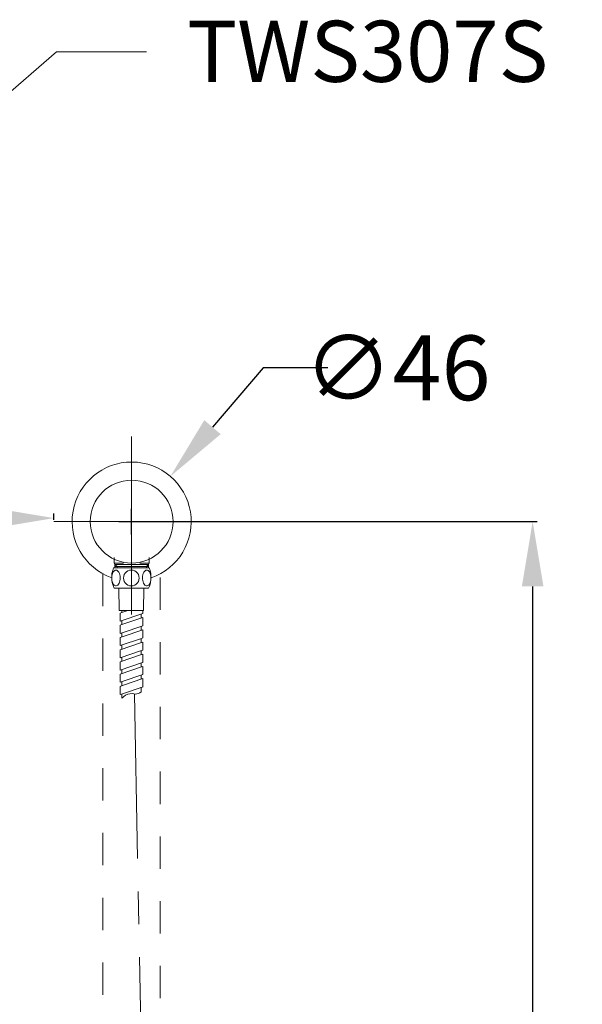
# Model space of a CAD drawing. Units: millimetres. Extents: x 0 to 210, y 0 to 297.
# Drawn here: x 85 to 106, y 164 to 203 of the extents above; entities that cross this region are included whole.
import ezdxf
from ezdxf import colors
from ezdxf.entities.mleader import LeaderData, LeaderLine
from ezdxf.math import Vec2, Vec3

# ---------------------------------------------------------------- set-up
doc = ezdxf.new("R2010")
doc.units = ezdxf.units.MM
doc.header["$PDMODE"] = 3
doc.linetypes.add('CENTER', pattern=[50.8, 31.75, -6.35, 6.35, -6.35])
doc.linetypes.add('JIS_02_1.2', pattern=[2.5, 1.25, -1.25])
for name, color, linetype, lineweight in [('中心線', 2, 'CENTER', 9), ('標註線', 3, 'Continuous', 15), ('細實線', 40, 'Continuous', 25), ('繪圖線', 7, 'Continuous', 20)]:
    doc.layers.add(name, color=color, linetype=linetype, lineweight=lineweight)
doc.styles.get("Standard").update_dxf_attribs({"font": 'Microsoft JhengHei.ttf'})
doc.dimstyles.get("Standard").update_dxf_attribs({"dimtxt": 2.5, "dimasz": 2.5, "dimexe": 0.18, "dimexo": 0.0625, "dimgap": 0.09, "dimtad": 0, "dimtoh": 1, "dimdec": 0, "dimlfac": 10, "dimzin": 0, "dimdsep": 46, "dimtxsty": 'Standard', "dimcen": 0.5, "dimclrd": 256, "dimclre": 256, "dimclrt": 2, "dimadec": 0, "dimazin": 0, "dimtfac": 1, "dimtdec": 0, "dimtofl": 0, "dimtmove": 0, "dimatfit": 3, "dimfxl": 0, "dimtolj": 1, "dimtzin": 0, "dimarcsym": 0})

# ---------------------------------------------------------------- blocks, each defined once
blk = doc.blocks.new('*D24')
at = {"layer": 'Defpoints', "color": 0}
for p in [(89.008, 183.132), (104.496, 83.132), (104.496, 83.132)]:
    blk.add_point(p, dxfattribs=at)
at = {"layer": '標註線', "lineweight": -2}
for p, q in [((89.071, 183.132), (104.676, 183.132)), ((104.496, 180.632), (104.496, 137.877)), ((104.496, 85.632), (104.496, 128.387)), ((104.434, 83.132), (104.316, 83.132))]:
    blk.add_line(p, q, dxfattribs=at)
at = {"layer": '標註線'}
for points in [[(104.08, 180.632), (104.913, 180.632), (104.496, 183.132)], [(104.08, 85.632), (104.913, 85.632), (104.496, 83.132)]]:
    blk.add_solid(points, dxfattribs=at)
at = {"layer": '標註線', "color": 2, "lineweight": 0, "insert": (104.496, 133.132), "char_height": 2.5, "attachment_point": 5, "rotation": 90}
blk.add_mtext('\\A1;(1300)', dxfattribs=at)
blk = doc.blocks.new('*D26')
at = {"layer": 'Defpoints', "color": 0}
for p in [(90.504, 184.879), (87.512, 181.385)]:
    blk.add_point(p, dxfattribs=at)
at = {"layer": '標註線', "lineweight": -2}
for p, q in [((94.09, 189.067), (92.13, 186.778)), ((96.59, 189.067), (94.09, 189.067)), ((89.008, 182.632), (89.008, 183.632)), ((88.508, 183.132), (89.508, 183.132))]:
    blk.add_line(p, q, dxfattribs=at)
at = {"layer": '標註線'}
blk.add_solid([(91.813, 187.049), (92.447, 186.507), (90.504, 184.879)], dxfattribs=at)
at = {"layer": '標註線', "color": 2, "lineweight": 0, "insert": (99.272, 189.067), "char_height": 2.5, "attachment_point": 5}
blk.add_mtext('\\A1;{\\fMS PGothic|b0|i0|c128|p34;∅46}', dxfattribs=at)
blk = doc.blocks.new('*D32')
at = {"layer": 'Defpoints', "color": 0}
for p in [(59.008, 183.268), (86.005, 183.132), (59.008, 145.19)]:
    blk.add_point(p, dxfattribs=at)
at = {"layer": '標註線', "lineweight": -2}
for p, q in [((59.008, 145.252), (59.008, 183.448)), ((61.508, 183.268), (69.7, 183.268)), ((83.505, 183.268), (75.314, 183.268)), ((86.005, 183.195), (86.005, 183.448))]:
    blk.add_line(p, q, dxfattribs=at)
at = {"layer": '標註線'}
for points in [[(61.508, 183.684), (61.508, 182.851), (59.008, 183.268)], [(83.505, 183.684), (83.505, 182.851), (86.005, 183.268)]]:
    blk.add_solid(points, dxfattribs=at)
at = {"layer": '標註線', "color": 2, "lineweight": 0, "insert": (72.507, 183.268), "char_height": 2.5, "attachment_point": 5}
blk.add_mtext('\\A1;270', dxfattribs=at)

msp = doc.modelspace()

# ---------------------------------------------------------------- linework, layer by layer
at = {"layer": '中心線', "lineweight": 0}
for p, q in [((89.008, 186.423), (89.008, 179.551)), ((86.005, 183.132), (92.417, 183.132))]:
    msp.add_line(p, q, dxfattribs=at)
at = {"layer": '中心線', "lineweight": 0, "ltscale": 0.2}
msp.add_line((89.118, 176.479), (89.635, 149.101), dxfattribs=at)
at = {"layer": '細實線', "color": 32, "linetype": 'JIS_02_1.2', "lineweight": 0}
for p, q in [((87.901, 181.116), (87.901, 123.212)), ((90.11, 180.981), (90.11, 123.212))]:
    msp.add_line(p, q, dxfattribs=at)
at = {"layer": '繪圖線', "color": 7, "lineweight": 0}
for p, q in [((88.331, 181.752), (88.331, 181.532)), ((89.69, 181.532), (89.69, 181.752)), ((88.313, 181.347), (88.275, 181.239)), ((88.313, 181.347), (89.678, 181.347)), ((88.331, 181.532), (88.361, 181.481)), ((88.331, 181.532), (88.688, 181.532)), ((88.361, 181.481), (88.442, 181.403)), ((88.361, 181.481), (88.361, 181.347)), ((88.361, 181.481), (89.656, 181.481)), ((88.361, 181.403), (89.656, 181.403)), ((88.442, 181.403), (88.442, 181.347)), ((89.329, 181.532), (89.69, 181.532)), ((89.656, 181.481), (89.578, 181.403)), ((89.578, 181.403), (89.578, 181.347)), ((89.656, 181.481), (89.69, 181.532)), ((89.656, 181.347), (89.656, 181.481)), ((89.72, 181.239), (89.678, 181.347)), ((88.248, 181.127), (88.236, 181.011)), ((88.236, 180.968), (88.241, 181.023)), ((88.236, 181.011), (88.241, 180.895)), ((88.236, 180.907), (88.236, 180.968)), ((88.241, 181.023), (88.253, 181.08)), ((88.275, 181.239), (88.248, 181.127)), ((88.253, 181.08), (88.266, 181.127)), ((88.266, 181.127), (88.288, 181.175)), ((88.288, 181.175), (88.313, 181.209)), ((88.313, 181.209), (88.339, 181.235)), ((88.339, 181.235), (88.369, 181.253)), ((88.369, 181.253), (88.399, 181.257)), ((88.399, 181.257), (88.429, 181.253)), ((88.399, 181.257), (88.399, 181.257)), ((88.429, 181.253), (88.459, 181.235)), ((88.459, 181.235), (88.49, 181.209)), ((88.49, 181.209), (88.516, 181.175)), ((88.516, 181.175), (88.533, 181.127)), ((88.533, 181.127), (88.549, 181.08)), ((88.549, 181.08), (88.559, 181.023)), ((88.559, 181.023), (88.563, 180.968)), ((88.563, 180.968), (88.563, 180.907)), ((88.7, 181.023), (88.692, 180.955)), ((88.692, 180.955), (88.7, 180.886)), ((88.722, 181.088), (88.7, 181.023)), ((88.761, 181.145), (88.722, 181.088)), ((88.808, 181.192), (88.761, 181.145)), ((88.864, 181.231), (88.808, 181.192)), ((88.928, 181.253), (88.864, 181.231)), ((88.997, 181.261), (88.928, 181.253)), ((89.062, 181.253), (88.997, 181.261)), ((89.126, 181.231), (89.062, 181.253)), ((89.187, 181.192), (89.126, 181.231)), ((89.234, 181.145), (89.187, 181.192)), ((89.268, 181.088), (89.234, 181.145)), ((89.289, 181.023), (89.268, 181.088)), ((89.299, 180.955), (89.289, 181.023)), ((89.289, 180.886), (89.299, 180.955)), ((89.299, 180.955), (89.299, 180.955)), ((89.432, 181.023), (89.427, 180.968)), ((89.427, 180.968), (89.432, 180.912)), ((89.445, 181.08), (89.432, 181.023)), ((89.432, 180.912), (89.437, 180.856)), ((89.458, 181.131), (89.445, 181.08)), ((89.48, 181.175), (89.458, 181.131)), ((89.505, 181.209), (89.48, 181.175)), ((89.531, 181.235), (89.505, 181.209)), ((89.561, 181.253), (89.531, 181.235)), ((89.592, 181.261), (89.561, 181.253)), ((89.622, 181.253), (89.592, 181.261)), ((89.592, 181.261), (89.592, 181.261)), ((89.651, 181.239), (89.622, 181.253)), ((89.682, 181.209), (89.651, 181.239)), ((89.708, 181.175), (89.682, 181.209)), ((89.725, 181.131), (89.708, 181.175)), ((89.746, 181.127), (89.72, 181.239)), ((89.742, 181.08), (89.725, 181.131)), ((89.751, 181.029), (89.742, 181.08)), ((89.755, 181.011), (89.746, 181.127)), ((89.759, 180.968), (89.751, 181.029)), ((89.751, 180.856), (89.755, 180.912)), ((89.755, 180.895), (89.755, 181.011)), ((89.755, 180.912), (89.759, 180.968)), ((88.245, 180.852), (88.236, 180.907)), ((88.241, 180.895), (88.257, 180.783)), ((88.257, 180.8), (88.245, 180.852)), ((88.275, 180.752), (88.257, 180.8)), ((88.257, 180.783), (88.288, 180.671)), ((88.3, 180.714), (88.275, 180.752)), ((88.288, 180.671), (88.331, 180.563)), ((88.326, 180.683), (88.3, 180.714)), ((88.352, 180.662), (88.326, 180.683)), ((89.66, 180.563), (88.331, 180.563)), ((88.386, 180.65), (88.352, 180.662)), ((88.416, 180.65), (88.386, 180.65)), ((88.447, 180.662), (88.416, 180.65)), ((88.476, 180.683), (88.447, 180.662)), ((88.502, 180.714), (88.476, 180.683)), ((88.524, 180.752), (88.502, 180.714)), ((88.512, 180.563), (88.528, 179.702)), ((88.541, 180.8), (88.524, 180.752)), ((88.555, 180.852), (88.541, 180.8)), ((88.563, 180.907), (88.555, 180.852)), ((88.7, 180.886), (88.722, 180.821)), ((88.722, 180.821), (88.761, 180.766)), ((88.761, 180.766), (88.808, 180.718)), ((88.808, 180.718), (88.864, 180.679)), ((88.864, 180.679), (88.928, 180.658)), ((88.928, 180.658), (88.997, 180.65)), ((88.997, 180.65), (89.062, 180.658)), ((89.062, 180.658), (89.126, 180.679)), ((89.126, 180.679), (89.187, 180.718)), ((89.187, 180.718), (89.234, 180.766)), ((89.234, 180.766), (89.268, 180.821)), ((89.268, 180.821), (89.289, 180.886)), ((89.437, 180.856), (89.454, 180.805)), ((89.454, 180.805), (89.47, 180.757)), ((89.484, 180.563), (89.466, 179.702)), ((89.47, 180.757), (89.492, 180.714)), ((89.492, 180.714), (89.517, 180.683)), ((89.517, 180.683), (89.548, 180.662)), ((89.548, 180.662), (89.578, 180.654)), ((89.578, 180.654), (89.608, 180.654)), ((89.608, 180.654), (89.638, 180.662)), ((89.638, 180.662), (89.668, 180.683)), ((89.66, 180.563), (89.708, 180.671)), ((89.668, 180.683), (89.694, 180.718)), ((89.694, 180.718), (89.715, 180.757)), ((89.708, 180.671), (89.737, 180.783)), ((89.715, 180.757), (89.737, 180.805)), ((89.737, 180.783), (89.755, 180.895)), ((89.737, 180.805), (89.751, 180.856)), ((89.466, 179.702), (88.528, 179.702)), ((88.559, 179.603), (88.632, 179.624)), ((88.559, 179.603), (88.559, 179.288)), ((88.559, 179.288), (89.437, 179.585)), ((88.86, 179.702), (88.632, 179.624)), ((88.632, 179.702), (88.632, 179.624)), ((89.437, 179.426), (88.632, 179.155)), ((89.38, 179.565), (89.38, 179.41)), ((89.437, 179.585), (89.437, 179.702)), ((89.437, 179.426), (89.437, 179.112)), ((88.559, 179.129), (88.632, 179.155)), ((88.559, 179.129), (88.559, 178.815)), ((88.632, 179.31), (88.632, 179.155)), ((88.636, 178.841), (89.437, 179.112)), ((89.38, 179.096), (89.38, 178.936)), ((88.559, 178.815), (88.636, 178.841)), ((88.559, 178.66), (88.636, 178.686)), ((88.559, 178.66), (88.559, 178.345)), ((88.632, 178.841), (88.632, 178.681)), ((88.636, 178.686), (89.437, 178.958)), ((89.389, 178.626), (89.437, 178.643)), ((89.437, 178.958), (89.437, 178.643)), ((88.559, 178.345), (89.389, 178.626)), ((88.559, 178.186), (89.389, 178.467)), ((88.632, 178.367), (88.632, 178.212)), ((89.38, 178.622), (89.38, 178.467)), ((89.389, 178.467), (89.437, 178.483)), ((89.437, 178.483), (89.437, 178.169)), ((88.559, 178.186), (88.559, 177.872)), ((88.559, 177.872), (89.389, 178.152)), ((88.559, 177.717), (89.394, 177.997)), ((88.632, 177.897), (88.632, 177.738)), ((89.38, 178.152), (89.38, 177.993)), ((89.389, 178.152), (89.437, 178.169)), ((89.394, 177.997), (89.437, 178.015)), ((89.437, 178.015), (89.437, 177.7)), ((88.559, 177.717), (88.559, 177.403)), ((88.559, 177.403), (89.394, 177.683)), ((88.559, 177.243), (89.394, 177.528)), ((89.38, 177.679), (89.38, 177.524)), ((89.394, 177.683), (89.437, 177.7)), ((89.394, 177.528), (89.437, 177.54)), ((89.437, 177.54), (89.437, 177.227)), ((88.559, 177.243), (88.559, 176.929)), ((88.632, 177.424), (88.632, 177.269)), ((88.645, 176.96), (89.437, 177.227)), ((89.38, 177.209), (89.38, 177.05)), ((88.559, 176.929), (88.645, 176.96)), ((88.559, 176.774), (88.649, 176.805)), ((88.559, 176.774), (88.559, 176.46)), ((88.632, 176.955), (88.632, 176.796)), ((88.649, 176.805), (89.437, 177.072)), ((88.649, 176.49), (89.449, 176.761)), ((89.38, 176.736), (89.38, 176.568)), ((89.437, 177.072), (89.437, 176.757)), ((88.559, 176.46), (88.649, 176.49)), ((88.632, 176.481), (88.632, 176.313)), ((88.7, 176.379), (88.632, 176.313)), ((88.774, 176.43), (88.7, 176.379)), ((88.856, 176.469), (88.774, 176.43)), ((88.941, 176.49), (88.856, 176.469)), ((89.028, 176.499), (88.941, 176.49)), ((89.028, 176.499), (89.087, 176.481)), ((89.087, 176.481), (89.148, 176.477)), ((89.148, 176.477), (89.208, 176.486)), ((89.208, 176.486), (89.268, 176.503)), ((89.268, 176.503), (89.329, 176.528)), ((89.329, 176.528), (89.38, 176.568))]:
    msp.add_line(p, q, dxfattribs=at)
msp.add_circle((89.008, 183.132), 1.6, dxfattribs=at)
msp.add_arc((89.008, 183.132), 2.3, 289.035, 250.3922, dxfattribs=at)

# ---------------------------------------------------------------- dimensions: what is measured, and where the dimension line sits
at = {"layer": '標註線', "color": 7, "lineweight": 0}
dim = msp.add_diameter_dim_2p(p1=(87.512, 181.385), p2=(90.504, 184.879), text='{\\fMS PGothic|b0|i0|c128|p34;<>}', dimstyle='Standard', dxfattribs=at)
dim.commit()
dim.dimension.update_dxf_attribs({"geometry": '*D26', "text_midpoint": (99.272, 189.067), "dimtype": 163})
at = {"layer": '標註線', "lineweight": 0}
dim = msp.add_linear_dim(base=(59.008, 183.268), p1=(86.005, 183.132), p2=(59.008, 145.19), dimstyle='Standard', dxfattribs=at)
dim.commit()
dim.dimension.update_dxf_attribs({"geometry": '*D32', "text_midpoint": (72.507, 183.268)})
dim = msp.add_linear_dim(base=(104.496, 83.132), p1=(89.008, 183.132), p2=(104.496, 83.132), angle=90, text='(1300)', dimstyle='Standard', dxfattribs=at)
dim.commit()
dim.dimension.update_dxf_attribs({"geometry": '*D24', "text_midpoint": (104.496, 133.132), "dimtype": 160})

# ---------------------------------------------------------------- leaders
ml = msp.add_multileader_mtext('Standard', dxfattribs=at)
ml.set_content('\\A1;TWS307S', color=7)
ml.set_leader_properties(color=256, linetype='ByLayer', lineweight=-1)
ml.build(insert=Vec2(0, 0))
ml.multileader.update_dxf_attribs({"dogleg_length": 2.417, "arrow_head_size": 2.358})
ctx = ml.context
ctx.base_point, ctx.char_height, ctx.arrow_head_size, ctx.landing_gap_size, ctx.plane_origin = Vec3(89.583, 201.266), 2.35811, 2.358, 1.572, Vec3(81.435, 199.191)
notes = []
notes.append((ctx, [(0, (1, 1, 0), (87.65, 201.266), (1, 0), 1.933, [(0, [(81.892, 197.619), (86.102, 201.266)], 0, [])])]))
ctx.mtext.insert, ctx.mtext.flow_direction = Vec3(91.155, 202.465), 5
for ctx, leaders in notes:
    for number, flags, end, landing, length, lines in leaders:
        leader = LeaderData()
        leader.index, (leader.has_last_leader_line, leader.has_dogleg_vector, leader.attachment_direction) = number, flags
        leader.last_leader_point, leader.dogleg_vector, leader.dogleg_length = Vec3(end), Vec3(landing), length
        for number, points, colour, breaks in lines:
            line = LeaderLine()
            line.index, line.vertices, line.color, line.breaks = number, Vec3.list(points), colors.encode_raw_color(colour), breaks
            leader.lines.append(line)
        ctx.leaders.append(leader)

doc.saveas('drawing.dxf')
